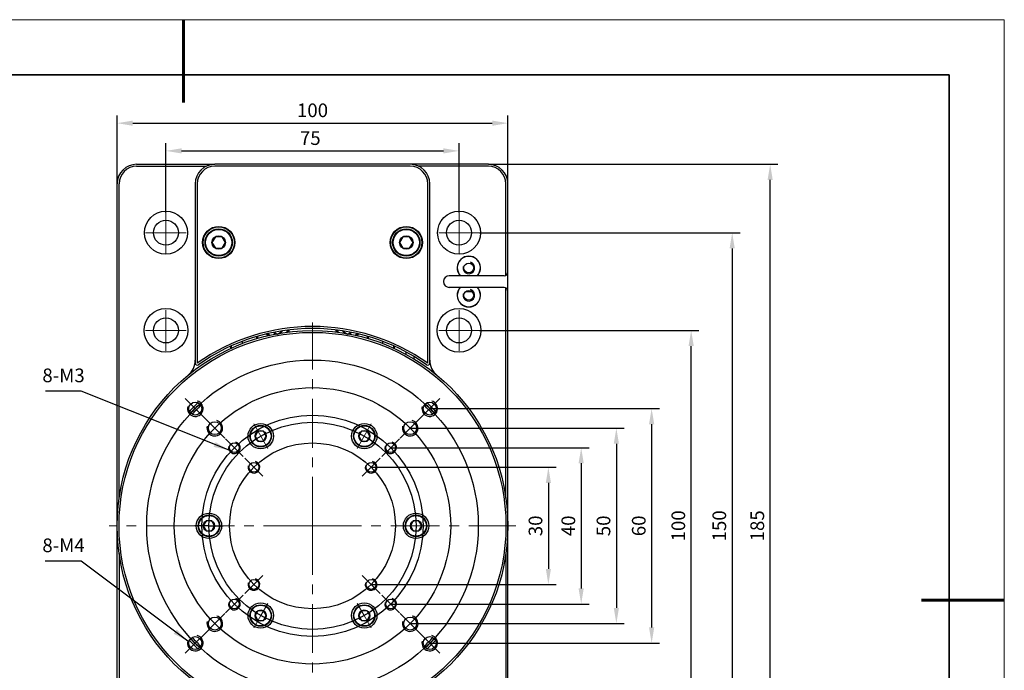
# Model space of a CAD drawing. Units: millimetres. Extents: x 13679 to 14099, y -7663 to -7366.
# Drawn here: x 13847 to 14099, y -7533 to -7366 of the extents above; entities that cross this region are included whole.
import ezdxf

# ---------------------------------------------------------------- set-up
doc = ezdxf.new("R2010")
doc.units = ezdxf.units.MM
doc.header["$LTSCALE"] = 10
doc.header["$PDMODE"] = 34
doc.linetypes.add('CENTER', pattern=[2, 1.25, -0.25, 0.25, -0.25])
doc.layers.add('1轮廓实线层', color=7, linetype='Continuous')
for name, color, linetype, lineweight in [('3中心线层', 1, 'CENTER', 9), ('7标注层', 4, 'Continuous', 5), ('粗实线层', 7, 'Continuous', 35), ('细实线层', 7, 'Continuous', 18)]:
    doc.layers.add(name, color=color, linetype=linetype, lineweight=lineweight)
doc.styles.add('TH-GBD2M', font='calibri.ttf', dxfattribs={"width": 0.8, "height": 3.5})
doc.dimstyles.new('TH-GBD2M', dxfattribs={"dimtxt": 3.5, "dimasz": 4, "dimexe": 2, "dimexo": 0, "dimgap": 1.5, "dimtad": 1, "dimdec": 4, "dimzin": 9, "dimdsep": 46, "dimtxsty": 'TH-GBD2M', "dimcen": 0, "dimclrt": 3, "dimadec": 0, "dimazin": 3, "dimtfac": 1, "dimtdec": 4, "dimtofl": 0, "dimtmove": 0, "dimatfit": 3, "dimfxl": 1, "dimtolj": 1, "dimtzin": 0, "dimarcsym": 0})

# ---------------------------------------------------------------- blocks, each defined once
blk = doc.blocks.new('*D57')
at = {"layer": '7标注层', "color": 0, "lineweight": -2, "transparency": 16777216}
for p, q in [((13884.4, -7415.66), (13884.4, -7397.92)), ((13959.4, -7415.66), (13959.4, -7397.92)), ((13888.4, -7399.92), (13955.4, -7399.92))]:
    blk.add_line(p, q, dxfattribs=at)
at = {"layer": '7标注层', "color": 0, "transparency": 16777216}
for points in [[(13888.4, -7399.26), (13888.4, -7400.59), (13884.4, -7399.92)], [(13955.4, -7399.26), (13955.4, -7400.59), (13959.4, -7399.92)]]:
    blk.add_solid(points, dxfattribs=at)
at = {"layer": 'Defpoints', "color": 0, "transparency": 16777216}
for p in [(13959.4, -7399.92), (13884.4, -7415.66), (13959.4, -7415.66)]:
    blk.add_point(p, dxfattribs=at)
at = {"layer": '7标注层', "color": 3, "transparency": 16777216, "insert": (13921.33, -7396.65), "char_height": 3.5, "attachment_point": 5, "style": 'TH-GBD2M'}
blk.add_mtext('\\A1;75', dxfattribs=at)
blk = doc.blocks.new('*D58')
at = {"layer": '7标注层', "color": 0, "lineweight": -2, "transparency": 16777216}
for p, q in [((13871.9, -7408.36), (13871.9, -7390.83)), ((13971.9, -7408.36), (13971.9, -7390.83)), ((13875.9, -7392.83), (13967.9, -7392.83))]:
    blk.add_line(p, q, dxfattribs=at)
at = {"layer": '7标注层', "color": 0, "transparency": 16777216}
for points in [[(13875.9, -7392.17), (13875.9, -7393.5), (13871.9, -7392.83)], [(13967.9, -7392.17), (13967.9, -7393.5), (13971.9, -7392.83)]]:
    blk.add_solid(points, dxfattribs=at)
at = {"layer": 'Defpoints', "color": 0, "transparency": 16777216}
for p in [(13971.9, -7392.83), (13871.9, -7408.36), (13971.9, -7408.36)]:
    blk.add_point(p, dxfattribs=at)
at = {"layer": '7标注层', "color": 3, "transparency": 16777216, "insert": (13921.9, -7389.54), "char_height": 3.5, "attachment_point": 5, "style": 'TH-GBD2M'}
blk.add_mtext('\\A1;100', dxfattribs=at)
blk = doc.blocks.new('*D59')
at = {"layer": '7标注层', "color": 0, "lineweight": -2, "transparency": 16777216}
for p, q in [((13936.9, -7480.86), (13984.25, -7480.86)), ((13982.25, -7484.86), (13982.25, -7506.86)), ((13936.9, -7510.86), (13984.25, -7510.86))]:
    blk.add_line(p, q, dxfattribs=at)
at = {"layer": '7标注层', "color": 0, "transparency": 16777216}
for points in [[(13981.59, -7484.86), (13982.92, -7484.86), (13982.25, -7480.86)], [(13981.59, -7506.86), (13982.92, -7506.86), (13982.25, -7510.86)]]:
    blk.add_solid(points, dxfattribs=at)
at = {"layer": 'Defpoints', "color": 0, "transparency": 16777216}
for p in [(13936.9, -7480.86), (13936.9, -7510.86), (13982.25, -7510.86)]:
    blk.add_point(p, dxfattribs=at)
at = {"layer": '7标注层', "color": 3, "transparency": 16777216, "insert": (13978.96, -7495.86), "char_height": 3.5, "attachment_point": 5, "rotation": 90, "style": 'TH-GBD2M'}
blk.add_mtext('\\A1;30', dxfattribs=at)
blk = doc.blocks.new('*D60')
at = {"layer": '7标注层', "color": 0, "lineweight": -2, "transparency": 16777216}
for p, q in [((13941.9, -7475.86), (13992.65, -7475.86)), ((13990.65, -7479.86), (13990.65, -7511.86)), ((13941.9, -7515.86), (13992.65, -7515.86))]:
    blk.add_line(p, q, dxfattribs=at)
at = {"layer": '7标注层', "color": 0, "transparency": 16777216}
for points in [[(13989.98, -7479.86), (13991.31, -7479.86), (13990.65, -7475.86)], [(13989.98, -7511.86), (13991.31, -7511.86), (13990.65, -7515.86)]]:
    blk.add_solid(points, dxfattribs=at)
at = {"layer": 'Defpoints', "color": 0, "transparency": 16777216}
for p in [(13941.9, -7475.86), (13941.9, -7515.86), (13990.65, -7515.86)]:
    blk.add_point(p, dxfattribs=at)
at = {"layer": '7标注层', "color": 3, "transparency": 16777216, "insert": (13987.35, -7495.86), "char_height": 3.5, "attachment_point": 5, "rotation": 90, "style": 'TH-GBD2M'}
blk.add_mtext('\\A1;40', dxfattribs=at)
blk = doc.blocks.new('*D61')
at = {"layer": '7标注层', "color": 0, "lineweight": -2, "transparency": 16777216}
for p, q in [((13946.9, -7470.86), (14001.65, -7470.86)), ((13999.65, -7474.86), (13999.65, -7516.86)), ((13946.9, -7520.86), (14001.65, -7520.86))]:
    blk.add_line(p, q, dxfattribs=at)
at = {"layer": '7标注层', "color": 0, "transparency": 16777216}
for points in [[(13998.98, -7474.86), (14000.31, -7474.86), (13999.65, -7470.86)], [(13998.98, -7516.86), (14000.31, -7516.86), (13999.65, -7520.86)]]:
    blk.add_solid(points, dxfattribs=at)
at = {"layer": 'Defpoints', "color": 0, "transparency": 16777216}
for p in [(13946.9, -7470.86), (13946.9, -7520.86), (13999.65, -7520.86)]:
    blk.add_point(p, dxfattribs=at)
at = {"layer": '7标注层', "color": 3, "transparency": 16777216, "insert": (13996.35, -7495.86), "char_height": 3.5, "attachment_point": 5, "rotation": 90, "style": 'TH-GBD2M'}
blk.add_mtext('\\A1;50', dxfattribs=at)
blk = doc.blocks.new('*D62')
at = {"layer": '7标注层', "color": 0, "lineweight": -2, "transparency": 16777216}
for p, q in [((13951.9, -7465.86), (14010.67, -7465.86)), ((14008.67, -7469.86), (14008.67, -7521.86)), ((13951.9, -7525.86), (14010.67, -7525.86))]:
    blk.add_line(p, q, dxfattribs=at)
at = {"layer": '7标注层', "color": 0, "transparency": 16777216}
for points in [[(14008.01, -7469.86), (14009.34, -7469.86), (14008.67, -7465.86)], [(14008.01, -7521.86), (14009.34, -7521.86), (14008.67, -7525.86)]]:
    blk.add_solid(points, dxfattribs=at)
at = {"layer": 'Defpoints', "color": 0, "transparency": 16777216}
for p in [(13951.9, -7465.86), (13951.9, -7525.86), (14008.67, -7525.86)]:
    blk.add_point(p, dxfattribs=at)
at = {"layer": '7标注层', "color": 3, "transparency": 16777216, "insert": (14005.38, -7495.86), "char_height": 3.5, "attachment_point": 5, "rotation": 90, "style": 'TH-GBD2M'}
blk.add_mtext('\\A1;60', dxfattribs=at)
blk = doc.blocks.new('*D63')
at = {"layer": '7标注层', "color": 0, "lineweight": -2, "transparency": 16777216}
for p, q in [((13964.6, -7445.86), (14020.79, -7445.86)), ((14018.79, -7541.86), (14018.79, -7449.86)), ((13964.6, -7545.86), (14020.79, -7545.86))]:
    blk.add_line(p, q, dxfattribs=at)
at = {"layer": '7标注层', "color": 0, "transparency": 16777216}
for points in [[(14018.12, -7449.86), (14019.46, -7449.86), (14018.79, -7445.86)], [(14018.12, -7541.86), (14019.46, -7541.86), (14018.79, -7545.86)]]:
    blk.add_solid(points, dxfattribs=at)
at = {"layer": 'Defpoints', "color": 0, "transparency": 16777216}
for p in [(13964.6, -7445.86), (14018.79, -7445.86), (13964.6, -7545.86)]:
    blk.add_point(p, dxfattribs=at)
at = {"layer": '7标注层', "color": 3, "transparency": 16777216, "insert": (14015.5, -7495.86), "char_height": 3.5, "attachment_point": 5, "rotation": 90, "style": 'TH-GBD2M'}
blk.add_mtext('\\A1;100', dxfattribs=at)
blk = doc.blocks.new('*D64')
at = {"layer": '7标注层', "color": 0, "lineweight": -2, "transparency": 16777216}
for p, q in [((13964.6, -7420.86), (14031.29, -7420.86)), ((14029.29, -7424.86), (14029.29, -7566.86)), ((13964.6, -7570.86), (14031.29, -7570.86))]:
    blk.add_line(p, q, dxfattribs=at)
at = {"layer": '7标注层', "color": 0, "transparency": 16777216}
for points in [[(14028.62, -7424.86), (14029.95, -7424.86), (14029.29, -7420.86)], [(14028.62, -7566.86), (14029.95, -7566.86), (14029.29, -7570.86)]]:
    blk.add_solid(points, dxfattribs=at)
at = {"layer": 'Defpoints', "color": 0, "transparency": 16777216}
for p in [(13964.6, -7420.86), (13964.6, -7570.86), (14029.29, -7570.86)]:
    blk.add_point(p, dxfattribs=at)
at = {"layer": '7标注层', "color": 3, "transparency": 16777216, "insert": (14025.99, -7495.86), "char_height": 3.5, "attachment_point": 5, "rotation": 90, "style": 'TH-GBD2M'}
blk.add_mtext('\\A1;150', dxfattribs=at)
blk = doc.blocks.new('*D65')
at = {"layer": '7标注层', "color": 0, "lineweight": -2, "transparency": 16777216}
for p, q in [((13966.9, -7403.36), (14041, -7403.36)), ((14039, -7584.36), (14039, -7407.36)), ((13966.9, -7588.36), (14041, -7588.36))]:
    blk.add_line(p, q, dxfattribs=at)
at = {"layer": '7标注层', "color": 0, "transparency": 16777216}
for points in [[(14038.33, -7407.36), (14039.66, -7407.36), (14039, -7403.36)], [(14038.33, -7584.36), (14039.66, -7584.36), (14039, -7588.36)]]:
    blk.add_solid(points, dxfattribs=at)
at = {"layer": 'Defpoints', "color": 0, "transparency": 16777216}
for p in [(13966.9, -7403.36), (14039, -7403.36), (13966.9, -7588.36)]:
    blk.add_point(p, dxfattribs=at)
at = {"layer": '7标注层', "color": 3, "transparency": 16777216, "insert": (14035.7, -7495.86), "char_height": 3.5, "attachment_point": 5, "rotation": 90, "style": 'TH-GBD2M'}
blk.add_mtext('\\A1;185', dxfattribs=at)
blk = doc.blocks.new('*X66')
at = {"layer": '粗实线层', "lineweight": 60}
for p, q in [((0, 105), (0, 90)), ((148.5, 0), (133.5, 0))]:
    blk.add_line(p, q, dxfattribs=at)
at = {"layer": '粗实线层'}
for p, q in [((138.5, 95), (-138.5, 95)), ((138.5, -95), (138.5, 95))]:
    blk.add_line(p, q, dxfattribs=at)
at = {"layer": '细实线层'}
for p, q in [((148.5, 105), (-148.5, 105)), ((148.5, -105), (148.5, 105))]:
    blk.add_line(p, q, dxfattribs=at)

msp = doc.modelspace()

# ---------------------------------------------------------------- linework, layer by layer
at = {"layer": '1轮廓实线层'}
for p, q in [((13876.8979, -7403.35899), (13896.8979, -7403.35899)), ((13876.8979, -7403.85899), (13894.71846, -7403.85899)), ((13946.8979, -7403.35899), (13896.8979, -7403.35899)), ((13946.8979, -7403.85899), (13896.8979, -7403.85899)), ((13966.8979, -7403.35899), (13946.8979, -7403.35899)), ((13966.8979, -7403.85899), (13949.07735, -7403.85899)), ((13871.8979, -7583.35899), (13871.8979, -7408.35899)), ((13872.3979, -7488.80562), (13872.3979, -7408.35899)), ((13891.8979, -7408.35899), (13891.8979, -7454.25671)), ((13892.3979, -7408.35899), (13892.3979, -7454.25671)), ((13951.3979, -7454.25671), (13951.3979, -7408.35899)), ((13951.8979, -7454.25671), (13951.8979, -7408.35899)), ((13971.3979, -7431.72502), (13971.3979, -7408.35899)), ((13971.8979, -7583.35899), (13971.8979, -7408.35899)), ((13897.0379, -7421.86943), (13896.1779, -7423.35899)), ((13898.7579, -7421.86943), (13897.0379, -7421.86943)), ((13899.6179, -7423.35899), (13898.7579, -7421.86943)), ((13945.0379, -7421.86943), (13944.1779, -7423.35899)), ((13946.7579, -7421.86943), (13945.0379, -7421.86943)), ((13947.6179, -7423.35899), (13946.7579, -7421.86943)), ((13896.1779, -7423.35899), (13897.0379, -7424.84855)), ((13898.7579, -7424.84855), (13899.6179, -7423.35899)), ((13944.1779, -7423.35899), (13945.0379, -7424.84855)), ((13946.7579, -7424.84855), (13947.6179, -7423.35899)), ((13897.0379, -7424.84855), (13898.7579, -7424.84855)), ((13945.0379, -7424.84855), (13946.7579, -7424.84855)), ((13959.66184, -7431.85899), (13956.8979, -7431.85899)), ((13970.8979, -7431.85899), (13959.66184, -7431.85899)), ((13959.66184, -7434.85899), (13956.8979, -7434.85899)), ((13970.8979, -7434.85899), (13959.66184, -7434.85899)), ((13962.76537, -7435.95899), (13961.03044, -7435.95899)), ((13971.3979, -7488.80562), (13971.3979, -7434.99297)), ((13912.11324, -7446.34097), (13912.88266, -7446.78519)), ((13912.92988, -7446.77553), (13914.14065, -7446.07649)), ((13914.14065, -7446.07649), (13914.14065, -7446.02584)), ((13929.65516, -7446.07649), (13929.65516, -7446.02584)), ((13929.65516, -7446.07649), (13930.86594, -7446.77554)), ((13930.91315, -7446.78519), (13931.68257, -7446.34097)), ((13903.9979, -7449.27571), (13903.9979, -7448.7089)), ((13907.6479, -7447.99312), (13907.6479, -7447.45812)), ((13907.8479, -7447.40556), (13907.8479, -7447.92284)), ((13935.9479, -7447.92297), (13935.9479, -7447.40556)), ((13936.1479, -7447.45812), (13936.1479, -7447.99323)), ((13939.7979, -7448.7089), (13939.7979, -7449.27561)), ((13900.8979, -7449.97484), (13900.8979, -7450.56669)), ((13901.0979, -7449.8751), (13901.0979, -7450.46386)), ((13942.6979, -7450.464), (13942.6979, -7449.8751)), ((13942.8979, -7450.56682), (13942.8979, -7449.97484)), ((13945.8979, -7452.109), (13945.8979, -7451.47093)), ((13947.8979, -7453.16466), (13947.8979, -7452.62732)), ((13907.9304, -7471.66657), (13907.2129, -7472.90932)), ((13909.3654, -7471.66657), (13907.9304, -7471.66657)), ((13910.0829, -7472.90932), (13909.3654, -7471.66657)), ((13934.4304, -7471.66657), (13933.7129, -7472.90932)), ((13935.8654, -7471.66657), (13934.4304, -7471.66657)), ((13936.5829, -7472.90932), (13935.8654, -7471.66657)), ((13907.2129, -7472.90932), (13907.9304, -7474.15206)), ((13907.9304, -7474.15206), (13909.3654, -7474.15206)), ((13909.3654, -7474.15206), (13910.0829, -7472.90932)), ((13933.7129, -7472.90932), (13934.4304, -7474.15206)), ((13934.4304, -7474.15206), (13935.8654, -7474.15206)), ((13935.8654, -7474.15206), (13936.5829, -7472.90932)), ((13894.6804, -7494.61624), (13893.9629, -7495.85899)), ((13896.1154, -7494.61624), (13894.6804, -7494.61624)), ((13896.8329, -7495.85899), (13896.1154, -7494.61624)), ((13947.6804, -7494.61624), (13946.9629, -7495.85899)), ((13949.1154, -7494.61624), (13947.6804, -7494.61624)), ((13949.8329, -7495.85899), (13949.1154, -7494.61624)), ((13895.3979, -7495.85899), (13891.7979, -7495.85899)), ((13893.9629, -7495.85899), (13894.6804, -7497.10174)), ((13894.6804, -7497.10174), (13896.1154, -7497.10174)), ((13895.3979, -7495.85899), (13898.9979, -7495.85899)), ((13896.1154, -7497.10174), (13896.8329, -7495.85899)), ((13946.9629, -7495.85899), (13947.6804, -7497.10174)), ((13947.6804, -7497.10174), (13949.1154, -7497.10174)), ((13949.1154, -7497.10174), (13949.8329, -7495.85899)), ((13872.3979, -7502.91236), (13872.3979, -7583.35899)), ((13971.3979, -7502.91236), (13971.3979, -7583.35899)), ((13907.9304, -7517.56592), (13907.2129, -7518.80866)), ((13909.3654, -7517.56592), (13907.9304, -7517.56592)), ((13910.0829, -7518.80866), (13909.3654, -7517.56592)), ((13934.4304, -7517.56592), (13933.7129, -7518.80866)), ((13935.8654, -7517.56592), (13934.4304, -7517.56592)), ((13936.5829, -7518.80866), (13935.8654, -7517.56592)), ((13907.2129, -7518.80866), (13907.9304, -7520.05141)), ((13907.9304, -7520.05141), (13909.3654, -7520.05141)), ((13909.3654, -7520.05141), (13910.0829, -7518.80866)), ((13933.7129, -7518.80866), (13934.4304, -7520.05141)), ((13934.4304, -7520.05141), (13935.8654, -7520.05141)), ((13935.8654, -7520.05141), (13936.5829, -7518.80866))]:
    msp.add_line(p, q, dxfattribs=at)
for centre, radius in [((13884.3979, -7420.85899), 5.5), ((13959.3979, -7420.85899), 5.5), ((13884.3979, -7420.85899), 3.2), ((13897.8979, -7423.35899), 4.125), ((13897.8979, -7423.35899), 4), ((13945.8979, -7423.35899), 4.125), ((13945.8979, -7423.35899), 4), ((13959.3979, -7420.85899), 3.2), ((13897.8979, -7423.35899), 3.5), ((13897.8979, -7423.35899), 3.35), ((13897.8979, -7423.35899), 1.72), ((13945.8979, -7423.35899), 3.5), ((13945.8979, -7423.35899), 3.35), ((13945.8979, -7423.35899), 1.72), ((13961.8979, -7429.85899), 1.25), ((13961.8979, -7436.85899), 1.25), ((13884.3979, -7445.85899), 5.6), ((13959.3979, -7445.85899), 5.6), ((13884.3979, -7445.85899), 3.2), ((13959.3979, -7445.85899), 3.2), ((13921.8979, -7495.85899), 50), ((13921.8979, -7495.85899), 49.5), ((13921.8979, -7495.85899), 42.42641), ((13921.8979, -7495.85899), 35.35534), ((13891.8979, -7465.85899), 1.65), ((13951.8979, -7465.85899), 1.65), ((13921.8979, -7495.85899), 28.28427), ((13896.8979, -7470.85899), 1.65), ((13921.8979, -7495.85899), 26.5), ((13908.6479, -7472.90932), 3.25), ((13935.1479, -7472.90932), 3.25), ((13946.8979, -7470.85899), 1.65), ((13908.6479, -7472.90932), 2.75), ((13908.6479, -7472.90932), 2.65), ((13908.6479, -7472.90932), 1.435), ((13935.1479, -7472.90932), 2.75), ((13935.1479, -7472.90932), 2.65), ((13935.1479, -7472.90932), 1.435), ((13901.8979, -7475.85899), 1.25), ((13921.8979, -7495.85899), 21.2132), ((13941.8979, -7475.85899), 1.25), ((13906.8979, -7480.85899), 1.25), ((13936.8979, -7480.85899), 1.25), ((13895.3979, -7495.85899), 3.25), ((13948.3979, -7495.85899), 3.25), ((13895.3979, -7495.85899), 2.75), ((13895.3979, -7495.85899), 2.65), ((13895.3979, -7495.85899), 1.435), ((13948.3979, -7495.85899), 2.75), ((13948.3979, -7495.85899), 2.65), ((13948.3979, -7495.85899), 1.435), ((13906.8979, -7510.85899), 1.25), ((13936.8979, -7510.85899), 1.25), ((13901.8979, -7515.85899), 1.25), ((13941.8979, -7515.85899), 1.25), ((13908.6479, -7518.80866), 3.25), ((13908.6479, -7518.80866), 2.75), ((13908.6479, -7518.80866), 2.65), ((13908.6479, -7518.80866), 1.435), ((13935.1479, -7518.80866), 3.25), ((13935.1479, -7518.80866), 2.75), ((13935.1479, -7518.80866), 2.65), ((13935.1479, -7518.80866), 1.435), ((13896.8979, -7520.85899), 1.65), ((13946.8979, -7520.85899), 1.65), ((13891.8979, -7525.85899), 1.65), ((13951.8979, -7525.85899), 1.65)]:
    msp.add_circle(centre, radius, dxfattribs=at)
for centre, radius, start, end in [((13876.8979, -7408.35899), 5, 90, 180), ((13876.8979, -7408.35899), 4.5, 90, 180), ((13896.8979, -7408.35899), 5, 90, 180), ((13896.8979, -7408.35899), 4.5, 90, 180), ((13946.8979, -7408.35899), 5, 0, 90), ((13946.8979, -7408.35899), 4.5, 0, 90), ((13966.8979, -7408.35899), 5, 0, 90), ((13966.8979, -7408.35899), 4.49997, 0, 90), ((13961.8979, -7429.85899), 3, 318.1896851, 221.8103149), ((13961.8979, -7429.85899), 2.95, 317.3159066, 222.6842885), ((13961.8979, -7429.85899), 1.5, 165, 75), ((13956.8979, -7433.35899), 1.5, 90, 270), ((13970.8979, -7430.85899), 1, 270, 0), ((13961.8979, -7436.85899), 3, 138.1896851, 41.8103149), ((13961.8979, -7436.85899), 2.95, 137.3158999, 42.684297), ((13961.8979, -7436.85899), 1.5, 165, 75), ((13970.8979, -7435.85899), 1, 0, 90), ((13921.8979, -7495.85899), 51, 54.6597108, 125.3402892), ((13921.8979, -7495.85899), 50.5, 54.6597108, 125.3402892), ((13912.8979, -7445.35899), 3.09997, 207.7591688, 218.4201624), ((13912.8979, -7445.35899), 2.89998, 208.6723279, 220.4354778), ((13912.8979, -7445.35899), 2.75, 209.4636762, 222.2050373), ((13912.8979, -7445.35899), 2.65, 210.0409077, 223.4875788), ((13912.8979, -7445.35899), 1.435, 225.3347406, 268.4329929), ((13912.8979, -7445.35899), 1.435, 294.8871602, 332.4076632), ((13912.8979, -7445.35899), 2.65, 339.1752391, 350.0612029), ((13912.8979, -7445.35899), 2.75, 340.1196728, 350.770571), ((13912.8979, -7445.35899), 2.89998, 341.4277147, 351.7356738), ((13912.8979, -7445.35899), 3.09997, 342.9275016, 352.8305284), ((13930.8979, -7445.35899), 3.09997, 187.1694941, 197.0710014), ((13930.8979, -7445.35899), 2.89998, 188.2643249, 198.5706122), ((13930.8979, -7445.35899), 2.75, 189.2294278, 199.8785024), ((13930.8979, -7445.35899), 2.65, 189.9392602, 200.8265397), ((13930.8979, -7445.35899), 1.435, 207.5748275, 245.1157877), ((13930.8979, -7445.35899), 1.435, 271.5669584, 314.6652539), ((13930.8979, -7445.35899), 2.65, 316.5236747, 329.9617808), ((13930.8979, -7445.35899), 2.75, 317.7966832, 330.5363253), ((13930.8979, -7445.35899), 2.89998, 319.5662498, 331.3276734), ((13930.8979, -7445.35899), 3.09997, 321.5816323, 332.2408469), ((13886.8979, -7453.43258), 5, 309.5211964, 0), ((13892.3979, -7454.25671), 0.5, 180, 305.3402892), ((13951.3979, -7454.25671), 0.5, 234.6597108, 0), ((13956.8979, -7453.43258), 5, 180, 230.4788036), ((13891.8979, -7465.85899), 2, 165, 75), ((13921.8979, -7495.85899), 43, 132.9039754, 137.0495248), ((13921.8979, -7495.85899), 42.5, 132.7974781, 137.199361), ((13921.8979, -7495.85899), 42.5, 132.7976884, 137.198877), ((13951.8979, -7465.85899), 2, 165, 75), ((13921.8979, -7495.85899), 42.5, 42.800623, 47.2025127), ((13921.8979, -7495.85899), 42.5, 42.8011231, 47.2023116), ((13921.8979, -7495.85899), 43, 42.9504752, 47.0960246), ((13921.8979, -7495.85899), 42, 132.9020466, 137.1302071), ((13921.8979, -7495.85899), 42, 42.8698328, 47.0979396), ((13896.8979, -7470.85899), 2, 165, 75), ((13946.8979, -7470.85899), 2, 165, 75), ((13901.8979, -7475.85899), 1.5, 165, 75), ((13941.8979, -7475.85899), 1.5, 165, 75), ((13906.8979, -7480.85899), 1.5, 165, 75), ((13936.8979, -7480.85899), 1.5, 165, 75), ((13906.8979, -7510.85899), 1.5, 165, 75), ((13936.8979, -7510.85899), 1.5, 165, 75), ((13901.8979, -7515.85899), 1.5, 165, 75), ((13941.8979, -7515.85899), 1.5, 165, 75), ((13896.8979, -7520.85899), 2, 165, 75), ((13946.8979, -7520.85899), 2, 165, 75), ((13891.8979, -7525.85899), 2, 165, 75), ((13921.8979, -7495.85899), 43, 222.9504752, 227.0960246), ((13921.8979, -7495.85899), 42.5, 222.800623, 227.2025127), ((13921.8979, -7495.85899), 42.5, 222.8011231, 227.2023116), ((13921.8979, -7495.85899), 42, 222.8698328, 227.0979396), ((13951.8979, -7525.85899), 2, 165, 75), ((13921.8979, -7495.85899), 42, 312.9020466, 317.1302071), ((13921.8979, -7495.85899), 42.5, 312.7974781, 317.199361), ((13921.8979, -7495.85899), 42.5, 312.7976884, 317.198877), ((13921.8979, -7495.85899), 43, 312.9039754, 317.0495248)]:
    msp.add_arc(centre, radius, start, end, dxfattribs=at)
at = {"layer": '3中心线层'}
for p, q in [((13884.3979, -7420.85899), (13884.3979, -7415.65899)), ((13959.3979, -7420.85899), (13959.3979, -7415.65899)), ((13884.3979, -7420.85899), (13879.1979, -7420.85899)), ((13884.3979, -7420.85899), (13884.3979, -7426.05899)), ((13884.3979, -7420.85899), (13889.5979, -7420.85899)), ((13959.3979, -7420.85899), (13954.1979, -7420.85899)), ((13959.3979, -7420.85899), (13959.3979, -7426.05899)), ((13959.3979, -7420.85899), (13964.5979, -7420.85899)), ((13884.3979, -7445.85899), (13884.3979, -7440.65899)), ((13959.3979, -7445.85899), (13959.3979, -7440.65899)), ((13921.8979, -7495.85899), (13921.8979, -7443.85899)), ((13884.3979, -7445.85899), (13879.1979, -7445.85899)), ((13884.3979, -7445.85899), (13884.3979, -7451.05899)), ((13884.3979, -7445.85899), (13889.5979, -7445.85899)), ((13959.3979, -7445.85899), (13954.1979, -7445.85899)), ((13959.3979, -7445.85899), (13959.3979, -7451.05899)), ((13959.3979, -7445.85899), (13964.5979, -7445.85899)), ((13891.8979, -7465.85899), (13889.31696, -7463.27805)), ((13951.8979, -7465.85899), (13954.47884, -7463.27805)), ((13891.8979, -7465.85899), (13894.47884, -7468.43993)), ((13951.8979, -7465.85899), (13949.31696, -7468.43993)), ((13896.8979, -7470.85899), (13894.47884, -7468.43993)), ((13908.6479, -7472.90932), (13906.8479, -7469.79163)), ((13935.1479, -7472.90932), (13936.9479, -7469.79163)), ((13946.8979, -7470.85899), (13949.31696, -7468.43993)), ((13896.8979, -7470.85899), (13899.47884, -7473.43993)), ((13946.8979, -7470.85899), (13944.31696, -7473.43993)), ((13901.8979, -7475.85899), (13899.59981, -7473.56089)), ((13908.6479, -7472.90932), (13910.4479, -7476.02701)), ((13935.1479, -7472.90932), (13933.3479, -7476.02701)), ((13941.8979, -7475.85899), (13944.196, -7473.56089)), ((13901.8979, -7475.85899), (13904.196, -7478.15709)), ((13941.8979, -7475.85899), (13939.59981, -7478.15709)), ((13906.8979, -7480.85899), (13904.59981, -7478.56089)), ((13936.8979, -7480.85899), (13939.196, -7478.56089)), ((13906.8979, -7480.85899), (13909.196, -7483.15709)), ((13936.8979, -7480.85899), (13934.59981, -7483.15709)), ((13891.7979, -7495.85899), (13869.8979, -7495.85899)), ((13921.8979, -7495.85899), (13898.9979, -7495.85899)), ((13921.8979, -7495.85899), (13973.8979, -7495.85899)), ((13921.8979, -7495.85899), (13921.8979, -7547.85899)), ((13906.8979, -7510.85899), (13909.196, -7508.56089)), ((13936.8979, -7510.85899), (13934.59981, -7508.56089)), ((13906.8979, -7510.85899), (13904.59981, -7513.15709)), ((13936.8979, -7510.85899), (13939.196, -7513.15709)), ((13901.8979, -7515.85899), (13904.196, -7513.56089)), ((13941.8979, -7515.85899), (13939.59981, -7513.56089)), ((13901.8979, -7515.85899), (13899.59981, -7518.15709)), ((13908.6479, -7518.80866), (13910.4479, -7515.69097)), ((13935.1479, -7518.80866), (13933.3479, -7515.69097)), ((13941.8979, -7515.85899), (13944.196, -7518.15709)), ((13896.8979, -7520.85899), (13899.47884, -7518.27805)), ((13908.6479, -7518.80866), (13906.8479, -7521.92636)), ((13935.1479, -7518.80866), (13936.9479, -7521.92636)), ((13946.8979, -7520.85899), (13944.31696, -7518.27805)), ((13896.8979, -7520.85899), (13894.47884, -7523.27805)), ((13946.8979, -7520.85899), (13949.47884, -7523.43993)), ((13891.8979, -7525.85899), (13894.47884, -7523.27805)), ((13951.8979, -7525.85899), (13949.47884, -7523.43993)), ((13891.8979, -7525.85899), (13889.31696, -7528.43993)), ((13951.8979, -7525.85899), (13954.47884, -7528.43993))]:
    msp.add_line(p, q, dxfattribs=at)
at = {"layer": '7标注层'}
msp.add_line((14098.91272, -7366.35409), (14098.91272, -7663.35409), dxfattribs=at)

# ---------------------------------------------------------------- block references
at = {"layer": '粗实线层', "xscale": 1.414285714285714, "yscale": 1.414285714285714, "zscale": 1.414285714285714}
msp.add_blockref('*X66', (13888.89129, -7514.85409), dxfattribs=at)

# ---------------------------------------------------------------- texts
at = {"layer": '7标注层', "color": 3, "char_height": 3.5, "attachment_point": 5, "style": 'TH-GBD2M'}
for s, insert in [('\\A1;8-M3', (13858.19402, -7457.35887)), ('\\A1;8-M4', (13858.19402, -7500.84342))]:
    msp.add_mtext(s, dxfattribs=dict(at, insert=insert))

# ---------------------------------------------------------------- dimensions: what is measured, and where the dimension line sits
at = {"layer": '7标注层'}
for base, p1, p2, picture, middle in [((13971.8979, -7392.83276), (13871.8979, -7408.35899), (13971.8979, -7408.35899), '*D58', (13921.8979, -7392.83276)), ((13959.3979, -7399.92218), (13884.3979, -7415.65899), (13959.3979, -7415.65899), '*D57', (13921.33054, -7399.92218))]:
    dim = msp.add_linear_dim(base=base, p1=p1, p2=p2, dimstyle='TH-GBD2M', dxfattribs=at)
    dim.commit()
    dim.dimension.update_dxf_attribs({"geometry": picture, "text_midpoint": middle, "dimtype": 160})
for base, p1, p2, picture, middle in [((14038.99706, -7403.35899), (13966.8979, -7588.35899), (13966.8979, -7403.35899), '*D65', (14035.70398, -7495.85899)), ((14029.28516, -7570.85899), (13964.5979, -7420.85899), (13964.5979, -7570.85899), '*D64', (14025.99208, -7495.85899)), ((14018.79048, -7445.85899), (13964.5979, -7545.85899), (13964.5979, -7445.85899), '*D63', (14015.4974, -7495.85899)), ((14008.67192, -7525.85899), (13951.8979, -7465.85899), (13951.8979, -7525.85899), '*D62', (14005.37884, -7495.85899)), ((13999.64556, -7520.85899), (13946.8979, -7470.85899), (13946.8979, -7520.85899), '*D61', (13996.35248, -7495.85899)), ((13990.64542, -7515.85899), (13941.8979, -7475.85899), (13941.8979, -7515.85899), '*D60', (13987.35234, -7495.85899)), ((13982.25232, -7510.85899), (13936.8979, -7480.85899), (13936.8979, -7510.85899), '*D59', (13978.95925, -7495.85899))]:
    dim = msp.add_linear_dim(base=base, p1=p1, p2=p2, angle=90, dimstyle='TH-GBD2M', dxfattribs=at)
    dim.commit()
    dim.dimension.update_dxf_attribs({"geometry": picture, "text_midpoint": middle})

# ---------------------------------------------------------------- leaders
for points in [[(13900.5577, -7476.53267), (13862.67588, -7461.39066), (13853.59174, -7461.39066)], [(13889.96605, -7525.34135), (13862.67588, -7504.87521), (13853.4637, -7504.87521)]]:
    msp.add_leader(points, dimstyle='TH-GBD2M', override={"dimgap": 1.5, "dimtad": 0}, dxfattribs=at)

doc.saveas('drawing.dxf')
